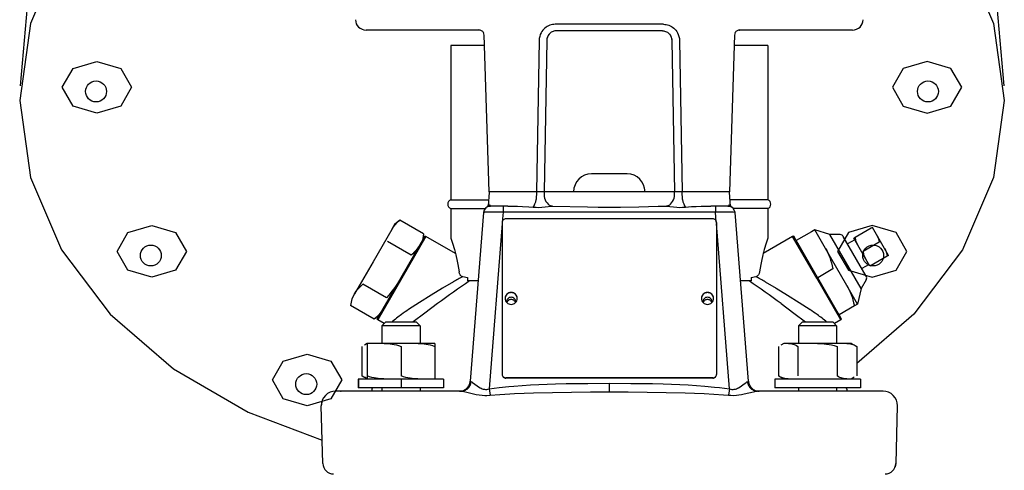
# Model space of a CAD drawing. Units: millimetres. Extents: x 16006 to 56659, y -127883 to -105014.
# Drawn here: x 52440 to 52862, y -110626 to -110433 of the extents above; entities that cross this region are included whole.
import ezdxf

# ---------------------------------------------------------------- set-up
doc = ezdxf.new("R2010")
doc.units = ezdxf.units.MM

# ---------------------------------------------------------------- blocks, each defined once
blk = doc.blocks.new('ATTSU HH-3000 CALDERA DE VAPOR STEAM BOILER C')
for p, q in [((52665.03, -110436.94), (52664.59, -110437.35)), ((52665.51, -110436.58), (52665.03, -110436.94)), ((52666.02, -110436.25), (52665.51, -110436.58)), ((52666.55, -110435.97), (52666.02, -110436.25)), ((52667.11, -110435.74), (52666.55, -110435.97)), ((52667.68, -110435.56), (52667.11, -110435.74)), ((52668.27, -110435.43), (52667.68, -110435.56)), ((52668.87, -110435.35), (52668.27, -110435.43)), ((52669.47, -110435.32), (52668.87, -110435.35)), ((52692.59, -110435.32), (52669.47, -110435.32)), ((52715.7, -110435.32), (52692.59, -110435.32)), ((52715.7, -110435.32), (52716.31, -110435.35)), ((52716.31, -110435.35), (52716.91, -110435.43)), ((52716.91, -110435.43), (52717.49, -110435.56)), ((52717.49, -110435.56), (52718.07, -110435.74)), ((52718.07, -110435.74), (52718.62, -110435.97)), ((52718.62, -110435.97), (52719.16, -110436.25)), ((52719.16, -110436.25), (52719.67, -110436.58)), ((52719.67, -110436.58), (52720.14, -110436.94)), ((52720.14, -110436.94), (52720.59, -110437.35)), ((52636.9, -110437.8), (52588.57, -110437.8)), ((52636.78, -110437.77), (52636.74, -110437.75)), ((52637.06, -110437.78), (52636.74, -110437.75)), ((52636.9, -110437.8), (52636.78, -110437.77)), ((52636.99, -110437.8), (52636.9, -110437.8)), ((52637.36, -110437.84), (52637.06, -110437.78)), ((52637.66, -110437.94), (52637.36, -110437.84)), ((52637.94, -110438.08), (52637.66, -110437.94)), ((52638.21, -110438.25), (52637.94, -110438.08)), ((52638.45, -110438.45), (52638.21, -110438.25)), ((52638.67, -110438.68), (52638.45, -110438.45)), ((52638.86, -110438.93), (52638.67, -110438.68)), ((52639.06, -110439.97), (52638.76, -110438.81)), ((52641.24, -110506.97), (52639.06, -110439.8)), ((52662.63, -110441.34), (52662.56, -110442.21)), ((52662.8, -110440.48), (52662.63, -110441.34)), ((52663.08, -110439.65), (52662.8, -110440.48)), ((52663.38, -110439), (52663.08, -110439.65)), ((52663.75, -110438.38), (52663.38, -110439)), ((52664.18, -110437.8), (52663.75, -110438.38)), ((52664.59, -110437.35), (52664.18, -110437.8)), ((52665.93, -110441.51), (52665.86, -110442.23)), ((52666.06, -110440.99), (52665.92, -110441.6)), ((52666.12, -110440.82), (52665.93, -110441.51)), ((52666.29, -110440.4), (52666.06, -110440.99)), ((52666.41, -110440.17), (52666.12, -110440.82)), ((52666.6, -110439.86), (52666.29, -110440.4)), ((52666.81, -110439.59), (52666.41, -110440.17)), ((52666.81, -110439.59), (52666.6, -110439.86)), ((52667.09, -110439.27), (52666.81, -110439.59)), ((52667.41, -110438.98), (52667.09, -110439.27)), ((52667.76, -110438.73), (52667.41, -110438.98)), ((52668.12, -110438.52), (52667.76, -110438.73)), ((52668.51, -110438.35), (52668.12, -110438.52)), ((52668.92, -110438.22), (52668.51, -110438.35)), ((52669.34, -110438.14), (52668.92, -110438.22)), ((52669.89, -110438.1), (52669.34, -110438.14)), ((52692.59, -110438.1), (52669.89, -110438.1)), ((52715.28, -110438.1), (52692.59, -110438.1)), ((52715.28, -110438.1), (52715.84, -110438.14)), ((52715.84, -110438.14), (52716.26, -110438.22)), ((52716.26, -110438.22), (52716.66, -110438.35)), ((52716.66, -110438.35), (52717.05, -110438.52)), ((52717.05, -110438.52), (52717.42, -110438.73)), ((52717.42, -110438.73), (52717.77, -110438.98)), ((52717.77, -110438.98), (52718.08, -110439.27)), ((52718.08, -110439.27), (52718.37, -110439.59)), ((52718.37, -110439.59), (52718.57, -110439.86)), ((52718.37, -110439.59), (52718.76, -110440.17)), ((52718.57, -110439.86), (52718.88, -110440.4)), ((52718.76, -110440.17), (52719.06, -110440.82)), ((52718.88, -110440.4), (52719.11, -110440.99)), ((52719.06, -110440.82), (52719.24, -110441.51)), ((52719.11, -110440.99), (52719.26, -110441.6)), ((52719.24, -110441.51), (52719.31, -110442.23)), ((52720.59, -110437.35), (52720.99, -110437.8)), ((52720.99, -110437.8), (52721.42, -110438.38)), ((52721.42, -110438.38), (52721.79, -110439)), ((52721.79, -110439), (52722.1, -110439.65)), ((52722.1, -110439.65), (52722.37, -110440.48)), ((52722.37, -110440.48), (52722.55, -110441.34)), ((52722.55, -110441.34), (52722.62, -110442.21)), ((52746.12, -110439.8), (52743.94, -110506.97)), ((52746.41, -110438.81), (52746.11, -110439.97)), ((52746.51, -110438.68), (52746.31, -110438.93)), ((52746.73, -110438.45), (52746.51, -110438.68)), ((52746.97, -110438.25), (52746.73, -110438.45)), ((52747.23, -110438.08), (52746.97, -110438.25)), ((52747.52, -110437.94), (52747.23, -110438.08)), ((52747.81, -110437.84), (52747.52, -110437.94)), ((52748.12, -110437.78), (52747.81, -110437.84)), ((52748.44, -110437.75), (52748.12, -110437.78)), ((52748.27, -110437.8), (52748.18, -110437.8)), ((52748.27, -110437.8), (52748.39, -110437.77)), ((52796.61, -110437.8), (52748.27, -110437.8)), ((52748.39, -110437.77), (52748.44, -110437.75)), ((52624.78, -110444.37), (52624.78, -110510.5)), ((52639.21, -110444.37), (52624.78, -110444.37)), ((52662.56, -110442.21), (52661.39, -110506.97)), ((52665.86, -110442.23), (52664.71, -110506.97)), ((52665.92, -110441.6), (52665.86, -110442.23)), ((52719.26, -110441.6), (52719.31, -110442.23)), ((52719.31, -110442.23), (52720.47, -110506.97)), ((52722.62, -110442.21), (52723.79, -110506.97)), ((52760.39, -110444.37), (52745.97, -110444.37)), ((52760.39, -110444.37), (52760.39, -110510.5)), ((52692.59, -110499.34), (52684.95, -110499.34)), ((52700.22, -110499.34), (52692.59, -110499.34)), ((52641.22, -110507.26), (52640.8, -110513.07)), ((52641.24, -110506.97), (52641.22, -110507.26)), ((52643.71, -110506.97), (52641.24, -110506.97)), ((52643.72, -110506.97), (52643.71, -110506.97)), ((52661.39, -110506.97), (52643.72, -110506.97)), ((52661.4, -110506.97), (52661.36, -110510.33)), ((52661.4, -110506.97), (52661.39, -110506.97)), ((52664.71, -110506.97), (52661.4, -110506.97)), ((52664.71, -110506.97), (52664.69, -110508.95)), ((52669.38, -110506.97), (52664.71, -110506.97)), ((52669.39, -110506.97), (52669.38, -110506.97)), ((52675.54, -110506.97), (52669.39, -110506.97)), ((52692.59, -110506.97), (52675.54, -110506.97)), ((52709.64, -110506.97), (52692.59, -110506.97)), ((52715.79, -110506.97), (52709.64, -110506.97)), ((52715.8, -110506.97), (52715.79, -110506.97)), ((52720.47, -110506.97), (52715.8, -110506.97)), ((52720.49, -110508.95), (52720.47, -110506.97)), ((52723.77, -110506.97), (52720.47, -110506.97)), ((52723.82, -110510.33), (52723.77, -110506.97)), ((52723.79, -110506.97), (52723.77, -110506.97)), ((52741.46, -110506.97), (52723.79, -110506.97)), ((52741.47, -110506.97), (52741.46, -110506.97)), ((52743.94, -110506.97), (52741.47, -110506.97)), ((52743.95, -110507.26), (52743.94, -110506.97)), ((52744.38, -110513.17), (52743.95, -110507.26)), ((52624.78, -110510.5), (52640.99, -110510.5)), ((52640.87, -110513.11), (52640.43, -110513.48)), ((52641.57, -110512.77), (52640.62, -110513.35)), ((52640.77, -110513.24), (52640.91, -110512.9)), ((52640.82, -110512.99), (52640.96, -110512.11)), ((52641.33, -110512.37), (52640.87, -110513.11)), ((52641.33, -110512.37), (52640.87, -110513.11)), ((52640.91, -110512.9), (52640.99, -110512.55)), ((52640.96, -110512.11), (52641.02, -110511.82)), ((52640.99, -110512.55), (52641.03, -110512.19)), ((52641.03, -110512.19), (52641.02, -110511.82)), ((52641.05, -110513.2), (52641.56, -110513.11)), ((52641.56, -110513.11), (52641.84, -110513.09)), ((52647.17, -110513.08), (52642.31, -110513.08)), ((52647.17, -110513.08), (52647.17, -110515.71)), ((52649.23, -110513.08), (52647.17, -110513.08)), ((52649.23, -110513.08), (52651.29, -110513.1)), ((52651.29, -110513.1), (52653.35, -110513.16)), ((52660.04, -110513.56), (52660.42, -110512.96)), ((52660.42, -110512.96), (52660.77, -110512.19)), ((52660.77, -110512.19), (52661.09, -110511.3)), ((52661.09, -110511.3), (52661.36, -110510.33)), ((52664.69, -110508.95), (52664.85, -110509.73)), ((52664.85, -110509.73), (52665.12, -110510.48)), ((52665.12, -110510.48), (52665.49, -110511.17)), ((52665.49, -110511.17), (52665.95, -110511.78)), ((52665.95, -110511.78), (52666.47, -110512.3)), ((52666.47, -110512.3), (52666.76, -110512.51)), ((52666.76, -110512.51), (52667.06, -110512.7)), ((52667.06, -110512.7), (52667.36, -110512.85)), ((52667.36, -110512.85), (52667.68, -110512.98)), ((52667.68, -110512.98), (52668, -110513.07)), ((52667.87, -110513.17), (52668.32, -110513.12)), ((52668, -110513.07), (52668.32, -110513.12)), ((52668.32, -110513.12), (52683.21, -110513.48)), ((52713.46, -110513.19), (52716.86, -110513.12)), ((52716.86, -110513.12), (52717.18, -110513.07)), ((52716.86, -110513.12), (52719.98, -110513.49)), ((52717.18, -110513.07), (52717.5, -110512.98)), ((52717.5, -110512.98), (52717.81, -110512.85)), ((52717.81, -110512.85), (52718.12, -110512.7)), ((52718.12, -110512.7), (52718.42, -110512.51)), ((52718.42, -110512.51), (52718.7, -110512.3)), ((52718.7, -110512.3), (52719.23, -110511.78)), ((52719.23, -110511.78), (52719.68, -110511.17)), ((52719.68, -110511.17), (52720.05, -110510.48)), ((52720.05, -110510.48), (52720.32, -110509.73)), ((52720.32, -110509.73), (52720.49, -110508.95)), ((52723.82, -110510.33), (52724.08, -110511.3)), ((52724.08, -110511.3), (52724.4, -110512.19)), ((52724.4, -110512.19), (52724.76, -110512.96)), ((52724.76, -110512.96), (52725.14, -110513.56)), ((52731.83, -110513.16), (52733.89, -110513.1)), ((52733.89, -110513.1), (52735.95, -110513.08)), ((52738.01, -110513.08), (52735.95, -110513.08)), ((52742.87, -110513.08), (52738.01, -110513.08)), ((52738.01, -110513.08), (52738.01, -110515.71)), ((52743.33, -110513.09), (52743.96, -110513.16)), ((52744.69, -110513.43), (52743.61, -110512.77)), ((52744.15, -110511.82), (52744.14, -110512.17)), ((52744.14, -110512.17), (52744.18, -110512.51)), ((52744.15, -110511.82), (52744.29, -110512.46)), ((52744.18, -110512.51), (52744.25, -110512.85)), ((52760.39, -110510.5), (52744.19, -110510.5)), ((52744.25, -110512.85), (52744.37, -110513.17)), ((52744.29, -110512.46), (52744.37, -110513.12)), ((52624.78, -110514.11), (52624.78, -110526.81)), ((52624.78, -110514.11), (52639.64, -110514.11)), ((52638.83, -110515.91), (52633.13, -110588.07)), ((52639.12, -110514.81), (52638.83, -110515.91)), ((52638.86, -110515.86), (52638.83, -110515.91)), ((52639.01, -110515.81), (52638.86, -110515.86)), ((52639.27, -110515.77), (52639.01, -110515.81)), ((52639.8, -110513.9), (52639.12, -110514.81)), ((52640.15, -110515.71), (52639.27, -110515.77)), ((52640.62, -110513.35), (52639.8, -110513.9)), ((52641.79, -110515.66), (52640.15, -110515.71)), ((52640.62, -110513.35), (52641.05, -110513.2)), ((52643.92, -110515.65), (52641.79, -110515.66)), ((52647.17, -110515.71), (52643.92, -110515.65)), ((52647.17, -110515.71), (52646.83, -110520)), ((52738.01, -110515.71), (52647.17, -110515.71)), ((52653.35, -110513.16), (52655.41, -110513.24)), ((52655.41, -110513.24), (52658.11, -110513.41)), ((52658.11, -110513.41), (52660.04, -110513.56)), ((52660.04, -110513.56), (52661.29, -110513.64)), ((52661.29, -110513.64), (52662.46, -110513.66)), ((52662.46, -110513.66), (52663.74, -110513.61)), ((52663.74, -110513.61), (52665.2, -110513.49)), ((52665.2, -110513.49), (52667.87, -110513.17)), ((52683.21, -110513.48), (52687.81, -110513.56)), ((52687.81, -110513.56), (52692.59, -110513.59)), ((52692.59, -110513.59), (52697.37, -110513.56)), ((52697.37, -110513.56), (52705.23, -110513.4)), ((52705.23, -110513.4), (52713.46, -110513.19)), ((52719.98, -110513.49), (52721.44, -110513.61)), ((52721.44, -110513.61), (52722.72, -110513.66)), ((52722.72, -110513.66), (52723.88, -110513.64)), ((52723.88, -110513.64), (52725.14, -110513.56)), ((52725.14, -110513.56), (52727.71, -110513.36)), ((52727.71, -110513.36), (52729.77, -110513.24)), ((52729.77, -110513.24), (52731.83, -110513.16)), ((52741.26, -110515.65), (52738.01, -110515.71)), ((52738.35, -110520), (52738.01, -110515.71)), ((52744, -110515.67), (52741.26, -110515.65)), ((52743.96, -110513.16), (52744.48, -110513.32)), ((52745.52, -110515.74), (52744, -110515.67)), ((52744.48, -110513.32), (52744.69, -110513.43)), ((52745.37, -110513.9), (52744.69, -110513.43)), ((52746.04, -110514.83), (52745.37, -110513.9)), ((52760.39, -110514.11), (52745.52, -110514.11)), ((52746.17, -110515.81), (52745.52, -110515.74)), ((52746.35, -110515.91), (52746.04, -110514.83)), ((52746.32, -110515.86), (52746.17, -110515.81)), ((52746.35, -110515.91), (52746.32, -110515.86)), ((52752.05, -110588.07), (52746.35, -110515.91)), ((52760.39, -110514.11), (52760.39, -110526.81)), ((52600.74, -110521.02), (52599.53, -110523.12)), ((52600.18, -110522.11), (52600.95, -110521.12)), ((52603.05, -110519.08), (52600.74, -110521.02)), ((52600.95, -110521.12), (52601.89, -110520.13)), ((52601.89, -110520.13), (52602.44, -110519.61)), ((52602.44, -110519.61), (52603.05, -110519.08)), ((52613.16, -110524.92), (52603.05, -110519.08)), ((52646.79, -110520.58), (52641.19, -110591.36)), ((52646.82, -110519.81), (52646.79, -110520.11)), ((52646.79, -110520.11), (52646.79, -110585.12)), ((52646.9, -110519.53), (52646.82, -110519.81)), ((52647.04, -110519.27), (52646.9, -110519.53)), ((52647.23, -110519.04), (52647.04, -110519.27)), ((52647.46, -110518.85), (52647.23, -110519.04)), ((52647.73, -110518.71), (52647.46, -110518.85)), ((52648.01, -110518.63), (52647.73, -110518.71)), ((52648.31, -110518.6), (52648.01, -110518.63)), ((52736.86, -110518.6), (52648.31, -110518.6)), ((52737.16, -110518.63), (52736.86, -110518.6)), ((52737.45, -110518.71), (52737.16, -110518.63)), ((52737.71, -110518.85), (52737.45, -110518.71)), ((52737.94, -110519.04), (52737.71, -110518.85)), ((52738.13, -110519.27), (52737.94, -110519.04)), ((52738.27, -110519.53), (52738.13, -110519.27)), ((52738.36, -110519.81), (52738.27, -110519.53)), ((52738.39, -110520.11), (52738.36, -110519.81)), ((52738.39, -110520.11), (52738.39, -110585.12)), ((52743.98, -110591.36), (52738.39, -110520.58)), ((52599.5, -110523.16), (52591.56, -110536.92)), ((52599.53, -110523.12), (52599.5, -110523.16)), ((52599.53, -110523.12), (52600.18, -110522.11)), ((52613.16, -110524.92), (52612.64, -110527.89)), ((52779.06, -110524.13), (52772.54, -110527.89)), ((52780.47, -110523.31), (52779.06, -110524.13)), ((52785.05, -110531.25), (52780.47, -110523.31)), ((52786.93, -110525.34), (52780.47, -110523.31)), ((52800.27, -110548.43), (52786.93, -110525.34)), ((52791.34, -110525.34), (52786.93, -110525.34)), ((52804.59, -110522.61), (52797.72, -110526.58)), ((52805.12, -110522.31), (52804.59, -110522.61)), ((52806.82, -110525.25), (52805.12, -110522.31)), ((52806.84, -110525.28), (52806.82, -110525.25)), ((52806.85, -110525.31), (52806.84, -110525.28)), ((52806.86, -110525.32), (52806.85, -110525.31)), ((52806.86, -110525.32), (52807.21, -110526.01)), ((52810.26, -110531.2), (52806.86, -110525.32)), ((52607.88, -110534.08), (52597.76, -110528.24)), ((52613.73, -110525.99), (52603.48, -110543.76)), ((52614.18, -110526.14), (52603.87, -110543.99)), ((52614.18, -110526.14), (52613.73, -110525.99)), ((52626.8, -110533.42), (52614.18, -110526.14)), ((52624.78, -110526.81), (52625.52, -110529.02)), ((52625.52, -110529.02), (52626.33, -110531.69)), ((52771, -110526.14), (52758.38, -110533.42)), ((52759.65, -110529.02), (52758.85, -110531.69)), ((52760.39, -110526.81), (52759.65, -110529.02)), ((52771.44, -110525.99), (52771, -110526.14)), ((52781.3, -110543.99), (52771, -110526.14)), ((52772.54, -110527.89), (52771.44, -110525.99)), ((52773.18, -110529), (52772.54, -110527.89)), ((52781.07, -110542.67), (52773.18, -110529)), ((52802.47, -110543.09), (52792.66, -110526.11)), ((52797.57, -110527.55), (52794.51, -110529.31)), ((52797.72, -110526.58), (52797.18, -110526.89)), ((52798.88, -110529.82), (52797.18, -110526.89)), ((52797.95, -110527.55), (52797.72, -110526.58)), ((52798.22, -110528.39), (52797.95, -110527.55)), ((52798.53, -110529.13), (52798.22, -110528.39)), ((52798.88, -110529.82), (52798.53, -110529.13)), ((52798.89, -110529.83), (52798.88, -110529.82)), ((52798.9, -110529.86), (52798.89, -110529.83)), ((52798.92, -110529.89), (52798.9, -110529.86)), ((52802.32, -110535.77), (52798.92, -110529.89)), ((52808.02, -110528.56), (52801.15, -110532.53)), ((52807.21, -110526.01), (52807.52, -110526.75)), ((52807.52, -110526.75), (52807.79, -110527.59)), ((52807.79, -110527.59), (52808.02, -110528.56)), ((52608.49, -110533.54), (52607.88, -110534.08)), ((52609.03, -110533.03), (52608.49, -110533.54)), ((52609.97, -110532.03), (52609.03, -110533.03)), ((52610.75, -110531.04), (52609.97, -110532.03)), ((52611.4, -110530.03), (52610.75, -110531.04)), ((52626.33, -110531.69), (52626.95, -110534)), ((52626.95, -110534), (52627.57, -110536.67)), ((52758.23, -110534), (52757.61, -110536.67)), ((52758.85, -110531.69), (52758.23, -110534)), ((52794.22, -110547.12), (52785.05, -110531.25)), ((52785.05, -110531.25), (52785.55, -110532.16)), ((52785.55, -110532.16), (52786.02, -110533.1)), ((52786.02, -110533.1), (52786.45, -110534.08)), ((52786.45, -110534.08), (52786.86, -110535.11)), ((52801.38, -110533.5), (52801.15, -110532.53)), ((52801.65, -110534.34), (52801.38, -110533.5)), ((52810.27, -110531.23), (52810.26, -110531.2)), ((52810.29, -110531.26), (52810.27, -110531.23)), ((52810.29, -110531.27), (52810.29, -110531.26)), ((52810.29, -110531.27), (52810.65, -110531.96)), ((52811.99, -110534.2), (52810.29, -110531.27)), ((52810.65, -110531.96), (52810.96, -110532.7)), ((52810.96, -110532.7), (52811.22, -110533.54)), ((52811.22, -110533.54), (52811.46, -110534.51)), ((52591.56, -110536.92), (52583.66, -110550.6)), ((52627.57, -110536.67), (52627.86, -110538.13)), ((52627.86, -110538.13), (52628.13, -110539.65)), ((52757.32, -110538.13), (52757.04, -110539.65)), ((52757.61, -110536.67), (52757.32, -110538.13)), ((52786.86, -110535.11), (52787.23, -110536.21)), ((52787.23, -110536.21), (52787.58, -110537.37)), ((52787.58, -110537.37), (52787.91, -110538.63)), ((52803.67, -110538.12), (52800.62, -110539.89)), ((52801.96, -110535.08), (52801.65, -110534.34)), ((52802.32, -110535.77), (52801.96, -110535.08)), ((52802.32, -110535.78), (52802.32, -110535.77)), ((52802.34, -110535.81), (52802.32, -110535.78)), ((52802.35, -110535.84), (52802.34, -110535.81)), ((52804.06, -110538.79), (52802.35, -110535.84)), ((52811.46, -110534.51), (52804.59, -110538.48)), ((52811.99, -110534.2), (52811.46, -110534.51)), ((52628.13, -110539.65), (52628.38, -110541.24)), ((52628.53, -110541.96), (52628.38, -110541.24)), ((52628.74, -110542.53), (52628.53, -110541.96)), ((52628.87, -110542.74), (52628.74, -110542.53)), ((52756.44, -110542.53), (52756.31, -110542.74)), ((52756.65, -110541.96), (52756.44, -110542.53)), ((52756.8, -110541.24), (52756.65, -110541.96)), ((52757.04, -110539.65), (52756.8, -110541.24)), ((52788.22, -110540), (52781.7, -110543.76)), ((52787.91, -110538.63), (52788.22, -110540)), ((52804.59, -110538.48), (52804.06, -110538.79)), ((52586.57, -110547.09), (52587.18, -110546.56)), ((52597.3, -110552.4), (52587.18, -110546.56)), ((52603.48, -110543.76), (52593.22, -110561.52)), ((52603.87, -110543.99), (52593.57, -110561.84)), ((52602.21, -110545.84), (52600.81, -110547.9)), ((52603.46, -110543.79), (52602.21, -110545.84)), ((52603.87, -110543.99), (52603.48, -110543.76)), ((52625.89, -110545.54), (52621.26, -110548.29)), ((52629, -110542.91), (52628.87, -110542.74)), ((52629.15, -110543.02), (52629, -110542.91)), ((52629.3, -110543.09), (52629.15, -110543.02)), ((52629.3, -110543.09), (52631.21, -110543.48)), ((52631.21, -110543.48), (52631.92, -110543.61)), ((52631.92, -110543.61), (52631.92, -110545.13)), ((52636.52, -110545.13), (52631.92, -110545.13)), ((52753.26, -110545.13), (52748.66, -110545.13)), ((52753.26, -110543.61), (52755.27, -110543.22)), ((52753.26, -110543.61), (52753.26, -110545.13)), ((52755.27, -110543.22), (52755.88, -110543.09)), ((52756.03, -110543.02), (52755.88, -110543.09)), ((52756.17, -110542.91), (52756.03, -110543.02)), ((52756.31, -110542.74), (52756.17, -110542.91)), ((52759.28, -110545.54), (52763.92, -110548.29)), ((52781.7, -110543.76), (52781.07, -110542.67)), ((52781.7, -110543.76), (52781.3, -110543.99)), ((52791.61, -110561.84), (52781.3, -110543.99)), ((52782.34, -110544.87), (52781.7, -110543.76)), ((52790.25, -110558.56), (52782.34, -110544.87)), ((52802.47, -110544.62), (52800.27, -110548.43)), ((52583.63, -110550.65), (52582.42, -110552.75)), ((52583.66, -110550.6), (52583.63, -110550.65)), ((52583.66, -110550.6), (52584.31, -110549.59)), ((52584.31, -110549.59), (52585.09, -110548.61)), ((52585.09, -110548.61), (52586.02, -110547.61)), ((52586.02, -110547.61), (52586.57, -110547.09)), ((52599.2, -110550.06), (52598.29, -110551.2)), ((52600.81, -110547.9), (52599.2, -110550.06)), ((52621.26, -110548.29), (52616.44, -110551.24)), ((52648.77, -110550.8), (52648.44, -110551.19)), ((52648.77, -110550.9), (52648.5, -110551.21)), ((52649.16, -110550.48), (52648.77, -110550.8)), ((52649.08, -110550.64), (52648.77, -110550.9)), ((52649.42, -110550.43), (52649.08, -110550.64)), ((52649.61, -110550.24), (52649.16, -110550.48)), ((52649.8, -110550.28), (52649.42, -110550.43)), ((52650.1, -110550.09), (52649.61, -110550.24)), ((52650.2, -110550.18), (52649.8, -110550.28)), ((52650.6, -110550.04), (52650.1, -110550.09)), ((52650.6, -110550.15), (52650.2, -110550.18)), ((52651.11, -110550.09), (52650.6, -110550.04)), ((52651.01, -110550.18), (52650.6, -110550.15)), ((52651.4, -110550.28), (52651.01, -110550.18)), ((52651.6, -110550.24), (52651.11, -110550.09)), ((52651.78, -110550.43), (52651.4, -110550.28)), ((52652.04, -110550.48), (52651.6, -110550.24)), ((52652.13, -110550.64), (52651.78, -110550.43)), ((52652.44, -110550.8), (52652.04, -110550.48)), ((52652.44, -110550.9), (52652.13, -110550.64)), ((52652.76, -110551.19), (52652.44, -110550.8)), ((52652.7, -110551.21), (52652.44, -110550.9)), ((52732.74, -110550.8), (52732.42, -110551.19)), ((52732.74, -110550.9), (52732.47, -110551.21)), ((52733.13, -110550.48), (52732.74, -110550.8)), ((52733.05, -110550.64), (52732.74, -110550.9)), ((52733.4, -110550.43), (52733.05, -110550.64)), ((52733.58, -110550.24), (52733.13, -110550.48)), ((52733.77, -110550.28), (52733.4, -110550.43)), ((52734.07, -110550.09), (52733.58, -110550.24)), ((52734.17, -110550.18), (52733.77, -110550.28)), ((52734.57, -110550.04), (52734.07, -110550.09)), ((52734.57, -110550.15), (52734.17, -110550.18)), ((52735.08, -110550.09), (52734.57, -110550.04)), ((52734.98, -110550.18), (52734.57, -110550.15)), ((52735.38, -110550.28), (52734.98, -110550.18)), ((52735.57, -110550.24), (52735.08, -110550.09)), ((52735.75, -110550.43), (52735.38, -110550.28)), ((52736.02, -110550.48), (52735.57, -110550.24)), ((52736.1, -110550.64), (52735.75, -110550.43)), ((52736.41, -110550.8), (52736.02, -110550.48)), ((52736.41, -110550.9), (52736.1, -110550.64)), ((52736.73, -110551.19), (52736.41, -110550.8)), ((52736.67, -110551.21), (52736.41, -110550.9)), ((52763.92, -110548.29), (52768.74, -110551.24)), ((52794.22, -110547.13), (52794.22, -110547.12)), ((52798.79, -110555.04), (52794.22, -110547.13)), ((52794.22, -110547.13), (52794.72, -110548.04)), ((52794.72, -110548.04), (52795.19, -110548.98)), ((52795.19, -110548.98), (52795.62, -110549.96)), ((52795.62, -110549.96), (52796.02, -110550.99)), ((52796.02, -110550.99), (52796.4, -110552.08)), ((52800.27, -110548.43), (52798.79, -110555.04)), ((52582.42, -110552.75), (52581.9, -110555.72)), ((52598.29, -110551.2), (52597.3, -110552.4)), ((52611.44, -110554.39), (52606.76, -110557.41)), ((52616.44, -110551.24), (52611.44, -110554.39)), ((52619.1, -110554.86), (52613.72, -110558.87)), ((52648.06, -110552.11), (52648.01, -110552.61)), ((52648.01, -110552.61), (52648.06, -110553.12)), ((52648.2, -110551.63), (52648.06, -110552.11)), ((52648.06, -110553.12), (52648.2, -110553.6)), ((52648.29, -110551.55), (52648.13, -110551.93)), ((52648.44, -110551.19), (52648.2, -110551.63)), ((52648.2, -110553.6), (52648.44, -110554.04)), ((52648.5, -110551.21), (52648.29, -110551.55)), ((52648.44, -110554.04), (52648.77, -110554.43)), ((52648.64, -110553.8), (52648.62, -110554.2)), ((52648.74, -110553.42), (52648.64, -110553.8)), ((52648.92, -110553.06), (52648.74, -110553.42)), ((52648.9, -110554.05), (52648.77, -110554.31)), ((52648.77, -110554.43), (52649.16, -110554.75)), ((52649.07, -110553.81), (52648.9, -110554.05)), ((52649.16, -110552.74), (52648.92, -110553.06)), ((52649.27, -110553.6), (52649.07, -110553.81)), ((52649.47, -110552.48), (52649.16, -110552.74)), ((52649.16, -110554.75), (52649.61, -110554.99)), ((52649.5, -110553.42), (52649.27, -110553.6)), ((52649.82, -110552.29), (52649.47, -110552.48)), ((52649.75, -110553.28), (52649.5, -110553.42)), ((52649.61, -110554.99), (52650.1, -110555.13)), ((52650.03, -110553.17), (52649.75, -110553.28)), ((52650.2, -110552.17), (52649.82, -110552.29)), ((52650.31, -110553.11), (52650.03, -110553.17)), ((52650.1, -110555.13), (52650.6, -110555.18)), ((52650.6, -110552.13), (52650.2, -110552.17)), ((52650.6, -110553.09), (52650.31, -110553.11)), ((52651, -110552.17), (52650.6, -110552.13)), ((52650.89, -110553.11), (52650.6, -110553.09)), ((52650.6, -110555.18), (52651.11, -110555.13)), ((52651.18, -110553.17), (52650.89, -110553.11)), ((52651.39, -110552.29), (52651, -110552.17)), ((52651.11, -110555.13), (52651.6, -110554.99)), ((52651.45, -110553.28), (52651.18, -110553.17)), ((52651.74, -110552.48), (52651.39, -110552.29)), ((52651.71, -110553.42), (52651.45, -110553.28)), ((52651.6, -110554.99), (52652.04, -110554.75)), ((52651.94, -110553.6), (52651.71, -110553.42)), ((52652.05, -110552.74), (52651.74, -110552.48)), ((52652.14, -110553.81), (52651.94, -110553.6)), ((52652.04, -110554.75), (52652.44, -110554.43)), ((52652.29, -110553.06), (52652.05, -110552.74)), ((52652.31, -110554.05), (52652.14, -110553.81)), ((52652.47, -110553.42), (52652.29, -110553.06)), ((52652.44, -110554.31), (52652.31, -110554.05)), ((52652.44, -110554.43), (52652.76, -110554.04)), ((52652.57, -110553.81), (52652.47, -110553.42)), ((52652.58, -110554.21), (52652.57, -110553.81)), ((52652.92, -110551.55), (52652.7, -110551.21)), ((52653, -110551.63), (52652.76, -110551.19)), ((52652.76, -110554.04), (52653, -110553.6)), ((52653.07, -110551.93), (52652.92, -110551.55)), ((52653.15, -110552.11), (52653, -110551.63)), ((52653, -110553.6), (52653.15, -110553.12)), ((52653.2, -110552.61), (52653.15, -110552.11)), ((52653.15, -110553.12), (52653.2, -110552.61)), ((52732.03, -110552.11), (52731.98, -110552.61)), ((52731.98, -110552.61), (52732.03, -110553.12)), ((52732.18, -110551.63), (52732.03, -110552.11)), ((52732.03, -110553.12), (52732.18, -110553.6)), ((52732.26, -110551.55), (52732.11, -110551.93)), ((52732.42, -110551.19), (52732.18, -110551.63)), ((52732.18, -110553.6), (52732.42, -110554.04)), ((52732.47, -110551.21), (52732.26, -110551.55)), ((52732.42, -110554.04), (52732.74, -110554.43)), ((52732.61, -110553.8), (52732.59, -110554.2)), ((52732.71, -110553.42), (52732.61, -110553.8)), ((52732.89, -110553.06), (52732.71, -110553.42)), ((52732.87, -110554.05), (52732.74, -110554.31)), ((52732.74, -110554.43), (52733.13, -110554.75)), ((52733.04, -110553.81), (52732.87, -110554.05)), ((52733.13, -110552.74), (52732.89, -110553.06)), ((52733.24, -110553.6), (52733.04, -110553.81)), ((52733.44, -110552.48), (52733.13, -110552.74)), ((52733.13, -110554.75), (52733.58, -110554.99)), ((52733.47, -110553.42), (52733.24, -110553.6)), ((52733.79, -110552.29), (52733.44, -110552.48)), ((52733.72, -110553.28), (52733.47, -110553.42)), ((52733.58, -110554.99), (52734.07, -110555.13)), ((52734, -110553.17), (52733.72, -110553.28)), ((52734.17, -110552.17), (52733.79, -110552.29)), ((52734.28, -110553.11), (52734, -110553.17)), ((52734.07, -110555.13), (52734.57, -110555.18)), ((52734.57, -110552.13), (52734.17, -110552.17)), ((52734.57, -110553.09), (52734.28, -110553.11)), ((52734.98, -110552.17), (52734.57, -110552.13)), ((52734.87, -110553.11), (52734.57, -110553.09)), ((52734.57, -110555.18), (52735.08, -110555.13)), ((52735.15, -110553.17), (52734.87, -110553.11)), ((52735.36, -110552.29), (52734.98, -110552.17)), ((52735.08, -110555.13), (52735.57, -110554.99)), ((52735.42, -110553.28), (52735.15, -110553.17)), ((52735.71, -110552.48), (52735.36, -110552.29)), ((52735.68, -110553.42), (52735.42, -110553.28)), ((52735.57, -110554.99), (52736.02, -110554.75)), ((52735.91, -110553.6), (52735.68, -110553.42)), ((52736.02, -110552.74), (52735.71, -110552.48)), ((52736.11, -110553.81), (52735.91, -110553.6)), ((52736.26, -110553.06), (52736.02, -110552.74)), ((52736.02, -110554.75), (52736.41, -110554.43)), ((52736.28, -110554.05), (52736.11, -110553.81)), ((52736.44, -110553.42), (52736.26, -110553.06)), ((52736.41, -110554.31), (52736.28, -110554.05)), ((52736.41, -110554.43), (52736.73, -110554.04)), ((52736.54, -110553.81), (52736.44, -110553.42)), ((52736.56, -110554.21), (52736.54, -110553.81)), ((52736.89, -110551.55), (52736.67, -110551.21)), ((52736.97, -110551.63), (52736.73, -110551.19)), ((52736.73, -110554.04), (52736.97, -110553.6)), ((52737.04, -110551.93), (52736.89, -110551.55)), ((52737.12, -110552.11), (52736.97, -110551.63)), ((52736.97, -110553.6), (52737.12, -110553.12)), ((52737.17, -110552.61), (52737.12, -110552.11)), ((52737.12, -110553.12), (52737.17, -110552.61)), ((52766.08, -110554.86), (52771.46, -110558.87)), ((52768.74, -110551.24), (52773.73, -110554.39)), ((52773.73, -110554.39), (52778.42, -110557.41)), ((52796.4, -110552.08), (52796.75, -110553.25)), ((52796.75, -110553.25), (52797.07, -110554.5)), ((52797.07, -110554.5), (52797.38, -110555.86)), ((52798.79, -110555.04), (52797.38, -110555.86)), ((52592.01, -110561.56), (52581.9, -110555.72)), ((52594.88, -110558.53), (52594.11, -110559.51)), ((52594.77, -110558.84), (52594.59, -110559.16)), ((52595.53, -110557.52), (52594.88, -110558.53)), ((52613.72, -110558.87), (52608.69, -110562.69)), ((52771.46, -110558.87), (52776.49, -110562.69)), ((52790.86, -110559.63), (52790.07, -110558.25)), ((52797.38, -110555.86), (52790.86, -110559.63)), ((52594.32, -110559.62), (52592.01, -110561.56)), ((52592.62, -110561.03), (52592.01, -110561.56)), ((52593.17, -110560.51), (52592.62, -110561.03)), ((52594.11, -110559.51), (52593.17, -110560.51)), ((52593.57, -110561.84), (52593.22, -110561.52)), ((52596.26, -110563.39), (52593.57, -110561.84)), ((52596.88, -110562.77), (52595.35, -110564.3)), ((52603.52, -110562.77), (52596.88, -110562.77)), ((52610.16, -110562.77), (52603.52, -110562.77)), ((52611.69, -110564.3), (52610.16, -110562.77)), ((52775.01, -110562.77), (52773.49, -110564.3)), ((52788.3, -110562.77), (52775.01, -110562.77)), ((52781.47, -110559.52), (52781.45, -110559.51)), ((52781.47, -110559.52), (52781.47, -110559.52)), ((52789.82, -110564.3), (52788.3, -110562.77)), ((52791.61, -110561.84), (52788.92, -110563.39)), ((52791.96, -110561.52), (52790.86, -110559.63)), ((52791.96, -110561.52), (52791.61, -110561.84)), ((52603.52, -110564.3), (52595.35, -110564.3)), ((52595.35, -110564.3), (52595.35, -110571.85)), ((52611.69, -110564.3), (52603.52, -110564.3)), ((52611.69, -110564.3), (52611.69, -110571.85)), ((52789.82, -110564.3), (52773.49, -110564.3)), ((52773.49, -110564.3), (52773.49, -110571.85)), ((52789.82, -110564.3), (52789.82, -110571.85)), ((52589.02, -110571.92), (52587.87, -110572.59)), ((52589.02, -110571.85), (52589.02, -110573.15)), ((52596.27, -110571.85), (52589.02, -110571.85)), ((52596.27, -110571.85), (52596.39, -110571.85)), ((52610.77, -110571.85), (52596.39, -110571.85)), ((52596.39, -110571.85), (52597.2, -110571.88)), ((52597.2, -110571.88), (52598.01, -110571.93)), ((52598.01, -110571.93), (52598.84, -110572.03)), ((52598.84, -110572.03), (52599.7, -110572.16)), ((52610.89, -110571.85), (52611.7, -110571.88)), ((52618.03, -110571.85), (52610.89, -110571.85)), ((52611.7, -110571.88), (52612.52, -110571.93)), ((52612.52, -110571.93), (52613.35, -110572.03)), ((52613.35, -110572.03), (52614.2, -110572.16)), ((52618.03, -110571.85), (52618.03, -110573.15)), ((52767.26, -110571.85), (52766, -110572.59)), ((52769.09, -110571.85), (52767.26, -110571.85)), ((52781.65, -110571.85), (52769.16, -110571.85)), ((52769.16, -110571.85), (52769.63, -110571.88)), ((52769.63, -110571.88), (52770.1, -110571.93)), ((52770.1, -110571.93), (52770.58, -110572.03)), ((52770.58, -110572.03), (52771.07, -110572.16)), ((52794.21, -110571.85), (52781.65, -110571.85)), ((52781.65, -110571.85), (52782.6, -110571.87)), ((52782.6, -110571.87), (52783.56, -110571.93)), ((52783.56, -110571.93), (52784.54, -110572.02)), ((52784.54, -110572.02), (52785.54, -110572.15)), ((52794.21, -110571.85), (52794.28, -110571.85)), ((52794.28, -110571.85), (52794.75, -110571.88)), ((52796.04, -110571.85), (52794.28, -110571.85)), ((52794.75, -110571.88), (52795.22, -110571.93)), ((52795.22, -110571.93), (52795.7, -110572.03)), ((52795.7, -110572.03), (52796.19, -110572.16)), ((52797.3, -110572.58), (52796.04, -110571.85)), ((52796.16, -110571.85), (52796.04, -110571.85)), ((52796.16, -110571.85), (52796.16, -110571.92)), ((52586.78, -110573.15), (52586.78, -110585.82)), ((52589.02, -110573.15), (52589.02, -110585.82)), ((52599.7, -110572.16), (52600.58, -110572.33)), ((52600.58, -110572.33), (52601.51, -110572.55)), ((52601.51, -110572.55), (52602.48, -110572.82)), ((52602.48, -110572.82), (52603.52, -110573.15)), ((52603.52, -110573.15), (52603.52, -110585.82)), ((52614.2, -110572.16), (52615.09, -110572.33)), ((52615.09, -110572.33), (52616.01, -110572.55)), ((52616.01, -110572.55), (52616.99, -110572.82)), ((52616.99, -110572.82), (52618.03, -110573.15)), ((52618.03, -110573.15), (52618.03, -110585.82)), ((52764.91, -110573.15), (52764.91, -110585.82)), ((52771.07, -110572.16), (52771.58, -110572.33)), ((52771.58, -110572.33), (52772.12, -110572.55)), ((52772.12, -110572.55), (52772.68, -110572.82)), ((52772.68, -110572.82), (52773.28, -110573.15)), ((52773.28, -110573.15), (52773.28, -110585.82)), ((52785.54, -110572.15), (52786.58, -110572.32)), ((52786.58, -110572.32), (52787.66, -110572.54)), ((52787.66, -110572.54), (52788.81, -110572.82)), ((52788.81, -110572.82), (52790.03, -110573.15)), ((52790.03, -110573.15), (52790.03, -110585.82)), ((52796.19, -110572.16), (52796.7, -110572.33)), ((52796.7, -110572.33), (52797.24, -110572.55)), ((52797.24, -110572.55), (52797.8, -110572.82)), ((52797.8, -110572.82), (52798.4, -110573.15)), ((52798.4, -110573.15), (52798.4, -110585.82)), ((52585.2, -110587.12), (52585.2, -110590.94)), ((52585.34, -110587.12), (52585.2, -110587.12)), ((52585.34, -110587.12), (52585.34, -110590.94)), ((52603.52, -110587.12), (52585.34, -110587.12)), ((52587.38, -110586.15), (52586.78, -110585.82)), ((52587.95, -110586.42), (52587.38, -110586.15)), ((52589.02, -110587.05), (52587.87, -110586.38)), ((52588.49, -110586.64), (52587.95, -110586.42)), ((52589, -110586.81), (52588.49, -110586.64)), ((52590.06, -110586.15), (52589.02, -110585.82)), ((52589.02, -110585.82), (52589.02, -110587.12)), ((52591.03, -110586.42), (52590.06, -110586.15)), ((52591.96, -110586.64), (52591.03, -110586.42)), ((52592.84, -110586.81), (52591.96, -110586.64)), ((52593.7, -110586.94), (52592.84, -110586.81)), ((52594.53, -110587.04), (52593.7, -110586.94)), ((52595.35, -110587.09), (52594.53, -110587.04)), ((52596.16, -110587.11), (52595.35, -110587.09)), ((52604.56, -110586.15), (52603.52, -110585.82)), ((52621.71, -110587.12), (52603.52, -110587.12)), ((52603.52, -110587.12), (52603.52, -110590.94)), ((52605.54, -110586.42), (52604.56, -110586.15)), ((52606.46, -110586.64), (52605.54, -110586.42)), ((52607.35, -110586.81), (52606.46, -110586.64)), ((52608.2, -110586.94), (52607.35, -110586.81)), ((52609.03, -110587.04), (52608.2, -110586.94)), ((52609.85, -110587.09), (52609.03, -110587.04)), ((52610.66, -110587.11), (52609.85, -110587.09)), ((52618.03, -110585.82), (52618.03, -110587.12)), ((52621.71, -110587.12), (52621.71, -110590.94)), ((52632.86, -110589.32), (52632.98, -110588.91)), ((52632.98, -110588.91), (52633.08, -110588.49)), ((52633.08, -110588.49), (52633.13, -110588.07)), ((52633.13, -110588.07), (52633.12, -110588.11)), ((52633.12, -110588.11), (52633.16, -110588.15)), ((52633.16, -110588.15), (52633.34, -110588.23)), ((52633.33, -110589.08), (52633.43, -110588.67)), ((52633.34, -110588.23), (52633.49, -110588.26)), ((52633.43, -110588.67), (52633.49, -110588.26)), ((52633.49, -110588.26), (52633.78, -110588.37)), ((52633.78, -110588.37), (52634.12, -110588.58)), ((52634.12, -110588.58), (52636.05, -110590.04)), ((52646.79, -110585.12), (52646.82, -110585.41)), ((52646.79, -110585.12), (52646.79, -110585.23)), ((52646.79, -110585.23), (52646.82, -110585.52)), ((52646.82, -110585.41), (52646.9, -110585.7)), ((52646.82, -110585.52), (52646.9, -110585.8)), ((52646.9, -110585.7), (52647.04, -110585.96)), ((52646.9, -110585.8), (52647.04, -110586.07)), ((52647.04, -110585.96), (52647.23, -110586.19)), ((52647.04, -110586.07), (52647.23, -110586.29)), ((52647.23, -110586.19), (52647.46, -110586.38)), ((52647.23, -110586.29), (52647.46, -110586.48)), ((52647.46, -110586.38), (52647.73, -110586.52)), ((52647.46, -110586.48), (52647.73, -110586.62)), ((52647.73, -110586.52), (52648.01, -110586.6)), ((52647.73, -110586.62), (52648.01, -110586.71)), ((52648.01, -110586.6), (52648.31, -110586.63)), ((52648.01, -110586.71), (52648.31, -110586.74)), ((52736.86, -110586.63), (52648.31, -110586.63)), ((52736.86, -110586.74), (52648.31, -110586.74)), ((52683.38, -110588.97), (52692.59, -110588.92)), ((52692.59, -110588.92), (52701.8, -110588.97)), ((52692.59, -110588.92), (52692.59, -110592.63)), ((52736.86, -110586.63), (52737.16, -110586.6)), ((52736.86, -110586.74), (52737.16, -110586.71)), ((52737.16, -110586.6), (52737.45, -110586.52)), ((52737.16, -110586.71), (52737.45, -110586.62)), ((52737.45, -110586.52), (52737.71, -110586.38)), ((52737.45, -110586.62), (52737.71, -110586.48)), ((52737.71, -110586.38), (52737.94, -110586.19)), ((52737.71, -110586.48), (52737.94, -110586.29)), ((52737.94, -110586.19), (52738.13, -110585.96)), ((52737.94, -110586.29), (52738.13, -110586.07)), ((52738.13, -110585.96), (52738.27, -110585.7)), ((52738.13, -110586.07), (52738.27, -110585.8)), ((52738.27, -110585.7), (52738.36, -110585.41)), ((52738.27, -110585.8), (52738.36, -110585.52)), ((52738.36, -110585.41), (52738.39, -110585.12)), ((52738.36, -110585.52), (52738.39, -110585.23)), ((52738.39, -110585.12), (52738.39, -110585.23)), ((52749.69, -110589.62), (52750.65, -110588.87)), ((52750.65, -110588.87), (52751.05, -110588.58)), ((52751.05, -110588.58), (52751.4, -110588.37)), ((52751.4, -110588.37), (52751.69, -110588.26)), ((52751.69, -110588.26), (52751.95, -110588.19)), ((52751.69, -110588.26), (52751.75, -110588.67)), ((52751.75, -110588.67), (52751.85, -110589.08)), ((52751.95, -110588.19), (52752.02, -110588.15)), ((52752.02, -110588.15), (52752.05, -110588.11)), ((52752.05, -110588.07), (52752.1, -110588.49)), ((52752.05, -110588.11), (52752.05, -110588.07)), ((52752.1, -110588.49), (52752.19, -110588.91)), ((52752.19, -110588.91), (52752.32, -110589.32)), ((52799.97, -110587.12), (52763.33, -110587.12)), ((52763.33, -110587.12), (52763.33, -110590.94)), ((52765.51, -110586.15), (52764.91, -110585.82)), ((52766.07, -110586.42), (52765.51, -110586.15)), ((52767.26, -110587.12), (52766, -110586.38)), ((52766.6, -110586.64), (52766.07, -110586.42)), ((52767.11, -110586.81), (52766.6, -110586.64)), ((52767.61, -110586.94), (52767.11, -110586.81)), ((52768.09, -110587.04), (52767.61, -110586.94)), ((52768.56, -110587.09), (52768.09, -110587.04)), ((52769.03, -110587.11), (52768.56, -110587.09)), ((52790.63, -110586.15), (52790.03, -110585.82)), ((52791.19, -110586.42), (52790.63, -110586.15)), ((52791.73, -110586.64), (52791.19, -110586.42)), ((52792.24, -110586.81), (52791.73, -110586.64)), ((52792.73, -110586.94), (52792.24, -110586.81)), ((52793.21, -110587.04), (52792.73, -110586.94)), ((52793.68, -110587.09), (52793.21, -110587.04)), ((52794.15, -110587.11), (52793.68, -110587.09)), ((52797.31, -110586.38), (52796.04, -110587.12)), ((52796.16, -110587.05), (52796.16, -110587.12)), ((52799.97, -110587.12), (52799.97, -110590.94)), ((52575.51, -110592.31), (52575.51, -110592.31)), ((52577.7, -110592.31), (52575.51, -110592.31)), ((52577.65, -110592.31), (52577.85, -110592.31)), ((52577.7, -110592.31), (52577.65, -110592.31)), ((52587.41, -110592.31), (52577.85, -110592.31)), ((52585.34, -110590.94), (52585.2, -110590.94)), ((52603.52, -110590.94), (52585.34, -110590.94)), ((52601.19, -110592.31), (52587.41, -110592.31)), ((52591.13, -110591.02), (52591.06, -110591.48)), ((52591.06, -110591.48), (52591.06, -110592.31)), ((52591.16, -110590.94), (52591.13, -110591.02)), ((52595.35, -110590.94), (52595.35, -110592.31)), ((52629.15, -110592.31), (52601.19, -110592.31)), ((52621.71, -110590.94), (52603.52, -110590.94)), ((52611.69, -110590.94), (52611.69, -110592.31)), ((52628.56, -110592.31), (52628.98, -110592.29)), ((52628.98, -110592.29), (52629.41, -110592.23)), ((52629.15, -110592.31), (52629.54, -110592.29)), ((52629.15, -110592.31), (52629.69, -110592.35)), ((52629.41, -110592.23), (52629.83, -110592.13)), ((52629.54, -110592.29), (52629.94, -110592.23)), ((52629.69, -110592.35), (52630.31, -110592.44)), ((52629.83, -110592.13), (52630.23, -110591.99)), ((52629.94, -110592.23), (52630.32, -110592.14)), ((52630.23, -110591.99), (52630.62, -110591.82)), ((52630.31, -110592.44), (52631.7, -110592.75)), ((52630.32, -110592.14), (52630.7, -110592.01)), ((52630.62, -110591.82), (52631, -110591.61)), ((52630.7, -110592.01), (52631.07, -110591.84)), ((52631, -110591.61), (52631.35, -110591.36)), ((52631.07, -110591.84), (52631.41, -110591.65)), ((52631.35, -110591.36), (52631.68, -110591.09)), ((52631.41, -110591.65), (52631.74, -110591.41)), ((52631.68, -110591.09), (52631.98, -110590.78)), ((52631.7, -110592.75), (52634.43, -110593.42)), ((52631.74, -110591.41), (52632.05, -110591.15)), ((52631.98, -110590.78), (52632.25, -110590.45)), ((52632.05, -110591.15), (52632.34, -110590.86)), ((52632.25, -110590.45), (52632.48, -110590.09)), ((52632.34, -110590.86), (52632.6, -110590.54)), ((52632.48, -110590.09), (52632.69, -110589.71)), ((52632.6, -110590.54), (52632.82, -110590.21)), ((52632.69, -110589.71), (52632.86, -110589.32)), ((52632.82, -110590.21), (52633.02, -110589.85)), ((52633.02, -110589.85), (52633.19, -110589.47)), ((52633.19, -110589.47), (52633.33, -110589.08)), ((52636.05, -110590.04), (52636.67, -110590.47)), ((52636.67, -110590.47), (52637.36, -110590.88)), ((52637.36, -110590.88), (52637.77, -110591.09)), ((52637.77, -110591.09), (52638.2, -110591.27)), ((52638.2, -110591.27), (52638.66, -110591.42)), ((52638.66, -110591.42), (52639.14, -110591.52)), ((52639.14, -110591.52), (52639.65, -110591.57)), ((52639.65, -110591.57), (52640.16, -110591.56)), ((52640.16, -110591.56), (52640.68, -110591.49)), ((52640.68, -110591.49), (52641.19, -110591.36)), ((52641.19, -110591.36), (52643.31, -110591.05)), ((52641.19, -110591.36), (52641.64, -110594.02)), ((52643.31, -110591.05), (52645.42, -110590.78)), ((52645.42, -110590.78), (52649.67, -110590.33)), ((52649.67, -110590.33), (52651.8, -110590.14)), ((52651.8, -110590.14), (52655.35, -110589.87)), ((52652.09, -110593.32), (52656.13, -110593.15)), ((52655.35, -110589.87), (52658.9, -110589.66)), ((52656.13, -110593.15), (52660.18, -110593.01)), ((52658.9, -110589.66), (52662.45, -110589.48)), ((52660.18, -110593.01), (52668.28, -110592.82)), ((52662.45, -110589.48), (52669.57, -110589.22)), ((52668.28, -110592.82), (52676.38, -110592.71)), ((52669.57, -110589.22), (52674.17, -110589.11)), ((52674.17, -110589.11), (52683.38, -110588.97)), ((52676.38, -110592.71), (52684.48, -110592.65)), ((52684.48, -110592.65), (52692.59, -110592.63)), ((52692.59, -110592.63), (52700.69, -110592.65)), ((52700.69, -110592.65), (52708.8, -110592.71)), ((52701.8, -110588.97), (52711.01, -110589.11)), ((52708.8, -110592.71), (52716.9, -110592.82)), ((52711.01, -110589.11), (52715.61, -110589.22)), ((52715.61, -110589.22), (52722.72, -110589.48)), ((52716.9, -110592.82), (52725, -110593.01)), ((52722.72, -110589.48), (52726.28, -110589.66)), ((52725, -110593.01), (52729.04, -110593.15)), ((52726.28, -110589.66), (52729.83, -110589.87)), ((52729.04, -110593.15), (52733.09, -110593.32)), ((52729.83, -110589.87), (52733.38, -110590.14)), ((52733.38, -110590.14), (52737.63, -110590.54)), ((52737.63, -110590.54), (52739.75, -110590.78)), ((52739.75, -110590.78), (52741.87, -110591.05)), ((52741.87, -110591.05), (52743.98, -110591.36)), ((52743.98, -110591.36), (52743.53, -110594.02)), ((52743.98, -110591.36), (52744.49, -110591.49)), ((52744.49, -110591.49), (52745.01, -110591.56)), ((52745.01, -110591.56), (52745.53, -110591.57)), ((52745.53, -110591.57), (52746.04, -110591.52)), ((52746.04, -110591.52), (52746.52, -110591.42)), ((52746.52, -110591.42), (52746.98, -110591.27)), ((52746.98, -110591.27), (52747.41, -110591.09)), ((52747.41, -110591.09), (52747.82, -110590.88)), ((52747.82, -110590.88), (52748.5, -110590.47)), ((52748.5, -110590.47), (52749.69, -110589.62)), ((52750.33, -110593.51), (52754.19, -110592.58)), ((52751.85, -110589.08), (52751.98, -110589.47)), ((52751.98, -110589.47), (52752.15, -110589.85)), ((52752.15, -110589.85), (52752.35, -110590.21)), ((52752.32, -110589.32), (52752.49, -110589.71)), ((52752.35, -110590.21), (52752.58, -110590.54)), ((52752.49, -110589.71), (52752.69, -110590.09)), ((52752.58, -110590.54), (52752.84, -110590.86)), ((52752.69, -110590.09), (52752.93, -110590.45)), ((52752.84, -110590.86), (52753.12, -110591.15)), ((52752.93, -110590.45), (52753.2, -110590.78)), ((52753.12, -110591.15), (52753.43, -110591.41)), ((52753.2, -110590.78), (52753.5, -110591.08)), ((52753.43, -110591.41), (52753.76, -110591.65)), ((52753.5, -110591.08), (52753.82, -110591.36)), ((52753.76, -110591.65), (52754.11, -110591.84)), ((52753.82, -110591.36), (52754.18, -110591.61)), ((52754.11, -110591.84), (52754.48, -110592.01)), ((52754.18, -110591.61), (52754.55, -110591.82)), ((52754.19, -110592.58), (52754.86, -110592.44)), ((52754.48, -110592.01), (52754.85, -110592.14)), ((52754.55, -110591.82), (52754.94, -110591.99)), ((52754.85, -110592.14), (52755.24, -110592.23)), ((52754.86, -110592.44), (52755.48, -110592.35)), ((52754.94, -110591.99), (52755.34, -110592.13)), ((52755.24, -110592.23), (52755.63, -110592.29)), ((52755.34, -110592.13), (52755.76, -110592.23)), ((52755.48, -110592.35), (52756.03, -110592.31)), ((52755.63, -110592.29), (52756.03, -110592.31)), ((52755.76, -110592.23), (52756.18, -110592.29)), ((52783.98, -110592.31), (52756.03, -110592.31)), ((52756.18, -110592.29), (52756.61, -110592.31)), ((52799.97, -110590.94), (52763.33, -110590.94)), ((52773.49, -110590.94), (52773.49, -110592.31)), ((52797.76, -110592.31), (52783.98, -110592.31)), ((52789.82, -110590.94), (52789.82, -110592.31)), ((52794.05, -110591.02), (52794.02, -110590.94)), ((52794.12, -110591.48), (52794.05, -110591.02)), ((52794.12, -110591.48), (52794.12, -110592.31)), ((52809.66, -110592.31), (52797.76, -110592.31)), ((52809.66, -110592.31), (52809.66, -110592.31)), ((52569.58, -110596.97), (52569.41, -110598.58)), ((52634.43, -110593.42), (52635.69, -110593.69)), ((52635.69, -110593.69), (52636.96, -110593.91)), ((52636.96, -110593.91), (52638.26, -110594.05)), ((52638.26, -110594.05), (52639.29, -110594.11)), ((52639.29, -110594.11), (52640.25, -110594.11)), ((52640.25, -110594.11), (52641.3, -110594.05)), ((52641.3, -110594.05), (52641.64, -110594.02)), ((52641.64, -110594.02), (52645.82, -110593.69)), ((52645.82, -110593.69), (52650, -110593.43)), ((52650, -110593.43), (52652.09, -110593.32)), ((52733.09, -110593.32), (52737.27, -110593.55)), ((52737.27, -110593.55), (52741.45, -110593.84)), ((52741.45, -110593.84), (52743.53, -110594.02)), ((52743.53, -110594.02), (52744.58, -110594.09)), ((52744.58, -110594.09), (52745.65, -110594.11)), ((52745.65, -110594.11), (52746.92, -110594.05)), ((52746.92, -110594.05), (52747.93, -110593.95)), ((52747.93, -110593.95), (52749.06, -110593.77)), ((52749.06, -110593.77), (52750.33, -110593.51)), ((52569.41, -110598.58), (52569.4, -110598.58)), ((52570.05, -110623.27), (52569.41, -110598.58)), ((52815.77, -110598.58), (52815.12, -110623.27)), ((52815.77, -110598.58), (52815.77, -110598.58)), ((52570.05, -110623.27), (52570.05, -110623.27)), ((52815.12, -110623.27), (52814.87, -110624.66)), ((52815.13, -110623.27), (52815.12, -110623.27))]:
    blk.add_line(p, q)
at = {"flags": 128}
for points in [[(52526.17, -110328.87), (52503.29, -110342.58), (52476.25, -110366.92), (52455.89, -110395.6), (52443.62, -110427.74), (52440.58, -110461.64)], [(52794.88, -110340.33), (52798.64, -110342.58), (52825.68, -110366.92), (52846.04, -110395.6), (52858.31, -110427.74), (52861.35, -110461.64)], [(52526.17, -110341.59), (52506.14, -110353.2), (52479.1, -110376.49), (52458.28, -110404.01), (52445.01, -110434.99), (52440.41, -110467.96), (52445, -110500.94), (52458.28, -110531.88), (52479.1, -110559.42), (52506.14, -110582.73), (52538.16, -110601.29), (52569.79, -110613.23)], [(52794.88, -110352.67), (52795.79, -110353.2), (52822.83, -110376.49), (52843.65, -110404.01), (52856.92, -110434.99), (52861.52, -110467.96), (52856.93, -110500.94), (52843.65, -110531.88), (52822.83, -110559.42), (52798.4, -110580.48)]]:
    blk.add_lwpolyline(points, dxfattribs=at)
at = {"extrusion": (0, 0, -1), "flags": 128}
for points in [[(-52488.26, -110462.28), (-52483.66, -110470.31), (-52473.45, -110473.33), (-52463.24, -110470.31), (-52458.64, -110462.28), (-52463.24, -110454.25), (-52473.45, -110451.23), (-52483.66, -110454.25)], [(-52813.67, -110462.28), (-52818.28, -110470.31), (-52828.49, -110473.33), (-52838.7, -110470.31), (-52843.3, -110462.28), (-52838.7, -110454.25), (-52828.49, -110451.23), (-52818.28, -110454.25)], [(-52511.68, -110532.5), (-52507.08, -110540.54), (-52496.87, -110543.55), (-52486.66, -110540.54), (-52482.06, -110532.5), (-52486.66, -110524.47), (-52496.87, -110521.46), (-52507.08, -110524.47)], [(-52790.25, -110532.5), (-52794.85, -110540.54), (-52805.06, -110543.55), (-52815.27, -110540.54), (-52819.87, -110532.5), (-52815.27, -110524.47), (-52805.06, -110521.46), (-52794.85, -110524.47)], [(-52578.15, -110587.54), (-52573.55, -110595.57), (-52563.34, -110598.59), (-52553.13, -110595.57), (-52548.53, -110587.54), (-52553.13, -110579.51), (-52563.34, -110576.5), (-52573.55, -110579.51)]]:
    blk.add_lwpolyline(points, close=True, dxfattribs=at)
for centre in [(52473.07, -110464.05), (52828.86, -110464.05), (52496.49, -110534.27), (52805.44, -110534.27), (52562.97, -110589.31)]:
    blk.add_circle(centre, 4.48)
for centre, radius, start, end in [((52588.57, -110433.22), 4.58, 181.4967, 270.0037), ((52796.61, -110433.22), 4.58, 269.9963, 358.5033), ((52684.95, -110506.97), 7.63, 90.0001, 180), ((52700.22, -110506.97), 7.63, 0, 90), ((52625.41, -110512.31), 1.91, 109.168, 180.0002), ((52625.41, -110512.31), 1.91, 180.0002, 250.8312), ((52642.28, -110521.82), 8.74, 89.7904, 92.8401), ((52742.9, -110521.82), 8.74, 87.1599, 90.2096), ((52759.77, -110512.31), 1.91, 359.9998, 70.832), ((52759.77, -110512.31), 1.91, 289.1688, 359.9998), ((52791.34, -110526.87), 1.53, 29.9999, 90), ((52901.74, -110938.06), 476.16, 124.3906, 126.4116), ((52786.74, -110820.8), 318.8, 119.46, 120.3008), ((52483.44, -110938.06), 476.16, 53.5884, 55.6094), ((52598.43, -110820.8), 318.8, 59.6992, 60.54), ((52801.15, -110543.85), 1.53, 329.9998, 29.9999), ((52647.08, -110619.03), 73.64, 123.2004, 126.0637), ((52738.1, -110619.03), 73.63, 53.9362, 56.7997), ((52650.83, -110624.13), 79.97, 126.0833, 129.8824), ((52669.39, -110642.47), 100.25, 127.2683, 127.3371), ((52715.79, -110642.47), 100.25, 52.6632, 52.7317), ((52734.35, -110624.13), 79.97, 50.1186, 53.8941), ((52575.51, -110598.42), 6.11, 89.9937, 181.5022), ((52809.67, -110598.42), 6.11, 358.4993, 90.0228), ((52574.63, -110623.15), 4.58, 181.4994, 269.983), ((52810.55, -110623.15), 4.58, 269.9698, 358.5006)]:
    blk.add_arc(centre, radius, start, end)

msp = doc.modelspace()

# ---------------------------------------------------------------- block references
msp.add_blockref('ATTSU HH-3000 CALDERA DE VAPOR STEAM BOILER C', (0, 0))

doc.saveas('drawing.dxf')
